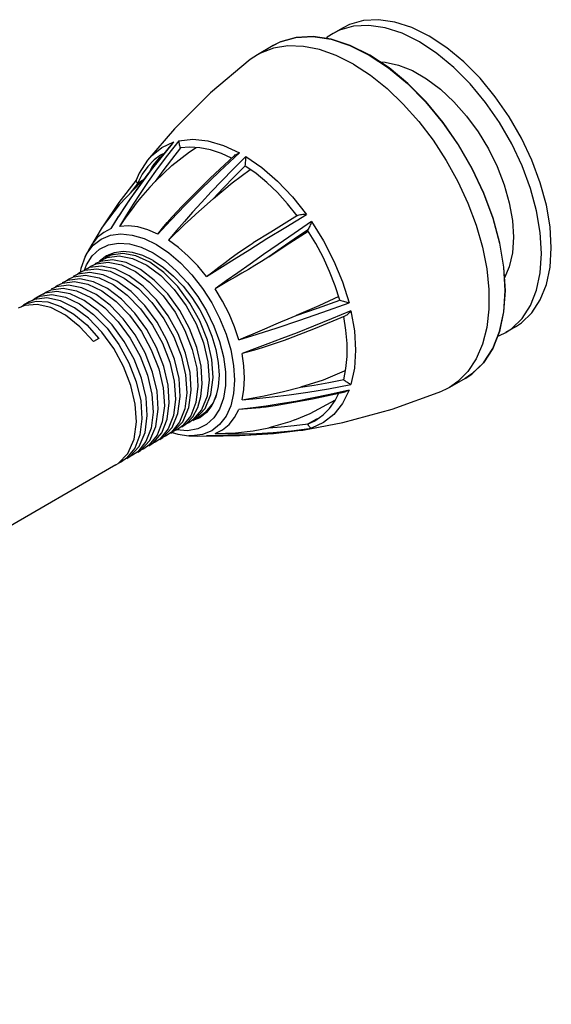
# Model space of a CAD drawing. Units: inches. Extents: x 0.7 to 21.3, y 0.5 to 16.
# Drawn here: x 14.4 to 16.8, y 5.1 to 9.6 of the extents above; entities that cross this region are included whole.
import ezdxf

# ---------------------------------------------------------------- set-up
doc = ezdxf.new("R2010")
doc.units = ezdxf.units.IN
doc.header["$LTSCALE"] = 1.21
doc.header["$MEASUREMENT"] = 0
doc.layers.get('0').update_dxf_attribs({"linetype": 'CONTINUOUS'})
doc.layers.add('AXIS', color=7, linetype='CONTINUOUS')

msp = doc.modelspace()

# ---------------------------------------------------------------- linework, layer by layer
at = {"color": 7, "linetype": 'CONTINUOUS'}
for p, q in [((15.9005, 9.5755), (15.856, 9.5497)), ((15.5829, 9.4943), (15.5829, 9.4943)), ((15.0661, 8.977), (15.1311, 9.0556)), ((15.0761, 9.0308), (15.1311, 9.0556)), ((15.2026, 9.0322), (15.1586, 9.0285)), ((15.3379, 8.9209), (15.43, 9.0057)), ((15.3936, 8.9819), (15.3466, 9.0031)), ((15.3568, 9.0396), (15.43, 9.0057)), ((15.0101, 8.9722), (14.9727, 8.9132)), ((15.0346, 8.9467), (15.0663, 8.9856)), ((15.0663, 8.9856), (15.0849, 9.0005)), ((14.9727, 8.9132), (14.9586, 8.8813)), ((15.0197, 8.9187), (15.0346, 8.9467)), ((15.5044, 8.912), (15.454, 8.9475)), ((14.9685, 8.8694), (14.9958, 8.8858)), ((14.995, 8.8847), (14.9808, 8.8732)), ((14.8449, 8.6617), (14.8778, 8.7165)), ((14.8449, 8.6617), (14.8787, 8.7155)), ((15.0577, 8.6367), (15.1167, 8.7001)), ((14.7273, 8.535), (14.7064, 8.4803)), ((14.7959, 8.5126), (14.7715, 8.5016)), ((14.7883, 8.5091), (14.8035, 8.5201)), ((14.8519, 8.5196), (14.7959, 8.5126)), ((14.8035, 8.5201), (14.8274, 8.5309)), ((14.8358, 8.5426), (14.8181, 8.5285)), ((14.8199, 8.5296), (14.8331, 8.5415)), ((14.8436, 8.5406), (14.8215, 8.5305)), ((14.8977, 8.5487), (14.8436, 8.5406)), ((14.8545, 8.5495), (14.8445, 8.5408)), ((14.8625, 8.5521), (14.8545, 8.5495)), ((14.7014, 8.4612), (14.7253, 8.4719)), ((14.7064, 8.4803), (14.7033, 8.4622)), ((14.7468, 8.484), (14.7215, 8.4728)), ((14.7237, 8.472), (14.7328, 8.4975)), ((14.7375, 8.4799), (14.7524, 8.4906)), ((14.8014, 8.4908), (14.7468, 8.484)), ((14.7524, 8.4906), (14.7764, 8.5014)), ((15.0856, 8.4617), (15.021, 8.5087)), ((14.6463, 8.4261), (14.6215, 8.415)), ((14.6366, 8.4218), (14.6504, 8.4317)), ((14.7023, 8.433), (14.6463, 8.4261)), ((14.6504, 8.4317), (14.6743, 8.4425)), ((14.6936, 8.454), (14.6715, 8.4439)), ((14.6879, 8.4514), (14.7014, 8.4612)), ((14.7478, 8.4621), (14.6936, 8.454)), ((14.598, 8.3755), (14.5436, 8.3674)), ((14.5484, 8.3728), (14.5723, 8.3836)), ((14.5967, 8.3974), (14.5715, 8.3862)), ((14.5859, 8.3926), (14.5994, 8.4023)), ((14.6511, 8.4042), (14.5967, 8.3974)), ((14.5994, 8.4023), (14.6233, 8.413)), ((14.4967, 8.3396), (14.4715, 8.3284)), ((14.4849, 8.3344), (14.4974, 8.3434)), ((14.5527, 8.3464), (14.4967, 8.3396)), ((14.4974, 8.3434), (14.5213, 8.3541)), ((14.5436, 8.3674), (14.5215, 8.3573)), ((14.5362, 8.3641), (14.5484, 8.3728)), ((14.4517, 8.3123), (14.4215, 8.2996)), ((14.4359, 8.3056), (14.4463, 8.3139)), ((14.4463, 8.3139), (14.4554, 8.3187)), ((14.5081, 8.3171), (14.4517, 8.3123)), ((15.7754, 8.2089), (15.9109, 8.2649)), ((15.647, 8.1583), (15.7754, 8.2089)), ((16.686, 8.215), (16.6414, 8.1893)), ((16.6414, 8.1893), (16.6684, 8.2072)), ((14.789, 8.1621), (14.7643, 8.1478)), ((15.3565, 8.0778), (15.3655, 8.0104)), ((16.5398, 8.0514), (16.4869, 8.0004)), ((15.2993, 7.907), (15.3097, 7.9845)), ((15.8096, 7.9728), (15.7066, 7.9405)), ((15.9064, 8.013), (15.8096, 7.9728)), ((15.8359, 7.9618), (15.9037, 7.9748)), ((15.912, 8.0159), (15.9064, 8.013)), ((16.4869, 8.0004), (16.4569, 7.9805)), ((15.1493, 7.8203), (15.1597, 7.8979)), ((15.1893, 7.9149), (15.18, 7.8419)), ((15.1991, 7.8482), (15.2097, 7.9267)), ((15.2726, 7.8437), (15.2993, 7.907)), ((15.8651, 7.8798), (15.8818, 7.9131)), ((15.171, 7.7834), (15.1991, 7.8482)), ((15.2306, 7.7978), (15.2726, 7.8437)), ((15.1226, 7.757), (15.1493, 7.8203)), ((15.2072, 7.8105), (15.17, 7.7648)), ((15.1861, 7.7732), (15.2166, 7.8058)), ((15.2165, 7.7886), (15.2306, 7.7978)), ((15.2566, 7.8371), (15.2175, 7.7914)), ((15.249, 7.8074), (15.2323, 7.7997)), ((15.2427, 7.8015), (15.2323, 7.7997)), ((15.2353, 7.7995), (15.2587, 7.809)), ((15.2574, 7.808), (15.2427, 7.8015)), ((15.2721, 7.8237), (15.249, 7.8074)), ((15.7798, 7.7943), (15.742, 7.7739)), ((15.787, 7.7975), (15.7798, 7.7943)), ((15.1044, 7.7503), (15.0664, 7.7046)), ((15.0806, 7.7112), (15.1226, 7.757)), ((15.1277, 7.738), (15.171, 7.7834)), ((15.1469, 7.7484), (15.1304, 7.7409)), ((15.17, 7.7648), (15.1469, 7.7484)), ((15.1665, 7.7597), (15.1861, 7.7732)), ((15.1979, 7.7779), (15.1838, 7.7716)), ((15.2175, 7.7914), (15.1979, 7.7779)), ((15.5844, 7.7299), (15.7332, 7.7482)), ((15.6653, 7.7425), (15.7571, 7.7544)), ((15.7344, 7.7484), (15.7183, 7.7455)), ((15.7344, 7.7484), (15.7332, 7.7482)), ((15.7385, 7.772), (15.7684, 7.7854)), ((15.742, 7.7739), (15.7385, 7.772)), ((15.0542, 7.7221), (15.017, 7.6765)), ((15.0365, 7.6869), (15.0752, 7.7326)), ((15.0664, 7.7046), (15.0449, 7.6895)), ((15.0665, 7.702), (15.0806, 7.7112)), ((15.0959, 7.719), (15.0818, 7.7125)), ((15.119, 7.7354), (15.0959, 7.719)), ((15.1165, 7.7309), (15.1277, 7.738)), ((15.1932, 7.7424), (15.1432, 7.746)), ((15.239, 7.7174), (15.2797, 7.7197)), ((15.3413, 7.7188), (15.2797, 7.7197)), ((15.2967, 7.7192), (15.2797, 7.7197)), ((15.3185, 7.7298), (15.3755, 7.7284)), ((15.7072, 7.745), (15.7183, 7.7455)), ((14.9522, 7.6632), (14.915, 7.6176)), ((14.9306, 7.6247), (14.9725, 7.6704)), ((15.0032, 7.6927), (14.966, 7.647)), ((14.978, 7.6516), (15.0212, 7.6971)), ((14.9939, 7.6601), (14.98, 7.6537)), ((15.017, 7.6765), (14.9939, 7.6601)), ((15.0165, 7.6731), (15.0365, 7.6869)), ((15.0449, 7.6895), (15.0317, 7.6836)), ((14.8776, 7.5936), (14.9209, 7.639)), ((14.915, 7.6176), (14.8918, 7.6012)), ((14.9165, 7.6154), (14.9306, 7.6247)), ((14.9429, 7.6306), (14.9312, 7.6253)), ((14.966, 7.647), (14.9429, 7.6306)), ((14.9665, 7.6443), (14.978, 7.6516)), ((14.8665, 7.5865), (14.8776, 7.5936)), ((14.8918, 7.6012), (14.8794, 7.5954))]:
    msp.add_line(p, q, dxfattribs=at)
for points in [[(16.8486, 8.5746), (16.843, 8.6691), (16.8261, 8.7683), (16.7985, 8.87), (16.7605, 8.9722), (16.713, 9.0729), (16.657, 9.1699), (16.5935, 9.2614), (16.524, 9.3454), (16.4497, 9.4202), (16.3723, 9.4844), (16.2933, 9.5366), (16.2142, 9.5757), (16.1368, 9.6009), (16.0625, 9.6118), (15.993, 9.6081), (15.9296, 9.5899), (15.9005, 9.5754)], [(16.8041, 8.5489), (16.7984, 8.6434), (16.7816, 8.7426), (16.7539, 8.8443), (16.7159, 8.9465), (16.6684, 9.0472), (16.6124, 9.1442), (16.549, 9.2357), (16.4794, 9.3197), (16.4052, 9.3945), (16.3278, 9.4587), (16.2487, 9.5108), (16.1697, 9.5499), (16.0922, 9.5752), (16.018, 9.5861), (15.9484, 9.5824)], [(15.856, 9.5497), (15.829, 9.5318), (15.8234, 9.5265)], [(15.9484, 9.5824), (15.885, 9.5642), (15.856, 9.5497)], [(16.0218, 9.4512), (15.9337, 9.4949), (15.8472, 9.523), (15.7644, 9.5351), (15.6867, 9.531), (15.6159, 9.5107), (15.5829, 9.4943)], [(15.5829, 9.4943), (15.6151, 9.5104), (15.6857, 9.5307), (15.7631, 9.5348), (15.8458, 9.5227), (15.9319, 9.4946), (16.0199, 9.451)], [(16.0199, 9.451), (16.1078, 9.393), (16.194, 9.3216), (16.2766, 9.2383), (16.354, 9.1449), (16.4246, 9.0431), (16.4869, 8.9351), (16.5398, 8.8231), (16.582, 8.7093), (16.6129, 8.5961), (16.6316, 8.4858), (16.6379, 8.3806), (16.6316, 8.2827), (16.6129, 8.194), (16.582, 8.1164), (16.5398, 8.0514)], [(16.4569, 7.9805), (16.4864, 8), (16.5396, 8.051), (16.5822, 8.1159), (16.6134, 8.1935), (16.6325, 8.2823), (16.639, 8.3803), (16.633, 8.4856), (16.6144, 8.596), (16.5837, 8.7092), (16.5416, 8.823), (16.4889, 8.935), (16.4266, 9.043), (16.3561, 9.1448), (16.2788, 9.2383), (16.1961, 9.3216), (16.1099, 9.3931), (16.0218, 9.4512)], [(16.07, 9.4195), (16.0926, 9.419), (16.1536, 9.4055), (16.2168, 9.38), (16.2806, 9.3432), (16.3438, 9.2957), (16.4048, 9.2387), (16.4624, 9.1735), (16.5151, 9.1015), (16.562, 9.0243), (16.6018, 8.9437), (16.6337, 8.8613), (16.6571, 8.7792), (16.6713, 8.6991), (16.676, 8.6228)], [(15.1232, 9.0479), (15.0275, 8.9294), (14.9305, 8.7958), (14.8778, 8.7165)], [(15.1538, 9.0615), (15.1015, 8.9958), (15.0551, 8.934), (15.0139, 8.8762), (14.9771, 8.822), (14.9447, 8.772), (14.9148, 8.724), (14.8837, 8.6719)], [(15.1232, 9.0479), (15.1269, 9.0519), (15.1311, 9.0556)], [(15.1538, 9.0615), (15.1535, 9.0588), (15.1534, 9.0557), (15.1536, 9.0522), (15.1541, 9.0483), (15.1548, 9.0441), (15.1559, 9.0394), (15.1571, 9.0342), (15.1586, 9.0285)], [(15.1538, 9.0615), (15.2173, 9.0678), (15.2855, 9.0604), (15.3568, 9.0396)], [(15.0101, 8.9722), (15.0288, 8.9932), (15.0761, 9.0308)], [(15.0458, 8.8763), (15.1208, 8.9484), (15.2016, 9.0111), (15.2325, 9.0302)], [(15.1604, 9.0287), (15.1194, 8.9765), (15.0808, 8.925), (15.0458, 8.8763)], [(15.0888, 9.0053), (15.075, 8.9988), (15.0697, 8.9956)], [(15.3466, 9.0031), (15.2971, 9.0194), (15.2489, 9.0291), (15.2026, 9.0322)], [(15.4053, 8.9929), (15.4058, 8.9933), (15.41, 8.9966), (15.4146, 8.9994), (15.4195, 9.0019), (15.4247, 9.004), (15.43, 9.0057)], [(14.8787, 8.7155), (14.9168, 8.7734), (14.9601, 8.8361), (15.0096, 8.9039), (15.0661, 8.977)], [(15.0697, 8.9956), (15.0412, 8.9748), (15.0114, 8.9446), (14.986, 8.9087), (14.9651, 8.8674)], [(15.4582, 8.9895), (15.401, 8.9326), (15.3486, 8.8788), (15.3005, 8.8282), (15.2563, 8.7804), (15.2159, 8.7358), (15.1787, 8.6939), (15.1427, 8.6525), (15.1057, 8.609)], [(15.4053, 8.9929), (15.2957, 8.8905), (15.1665, 8.7622)], [(15.4582, 8.9895), (15.4576, 8.985), (15.457, 8.9802), (15.4565, 8.9752), (15.4561, 8.9699), (15.4557, 8.9645), (15.4552, 8.9589), (15.4547, 8.9532), (15.454, 8.9475)], [(15.4582, 8.9895), (15.5314, 8.9388), (15.6028, 8.8772), (15.6709, 8.8059), (15.7344, 8.7264)], [(15.1167, 8.7001), (15.1822, 8.7681), (15.2555, 8.8416), (15.3379, 8.9209)], [(15.4546, 8.9468), (15.4044, 8.8965), (15.3556, 8.8461), (15.3106, 8.7985)], [(15.3106, 8.7985), (15.3954, 8.8703), (15.4776, 8.9309)], [(14.9808, 8.8732), (14.8814, 8.7702), (14.8037, 8.6675), (14.7461, 8.5711)], [(14.9587, 8.8816), (14.8797, 8.7798), (14.8051, 8.6693)], [(15.0458, 8.8763), (15.0217, 8.8501), (14.9998, 8.8254), (14.9794, 8.8014), (14.9596, 8.777), (14.94, 8.7517), (14.9206, 8.7256), (14.9018, 8.699), (14.8837, 8.6719)], [(14.9685, 8.8694), (14.9318, 8.8229), (14.9302, 8.8207)], [(14.9586, 8.8813), (14.9584, 8.8801), (14.9586, 8.8785), (14.9594, 8.8765)], [(14.9594, 8.8765), (14.9607, 8.8741), (14.9626, 8.8711), (14.9651, 8.8674)], [(14.9651, 8.8674), (14.9668, 8.8684), (14.9685, 8.8694)], [(15.6924, 8.7203), (15.6484, 8.7748), (15.6021, 8.8252), (15.5539, 8.8711), (15.5044, 8.912)], [(15.3106, 8.7985), (15.2822, 8.7731), (15.2559, 8.7497), (15.2308, 8.7272), (15.2059, 8.7046), (15.1808, 8.6814), (15.1555, 8.6577), (15.1304, 8.6335), (15.1057, 8.609)], [(15.0577, 8.6367), (15.0789, 8.6632), (15.1006, 8.6894), (15.1227, 8.7149), (15.1451, 8.7397), (15.1665, 8.7622)], [(15.2797, 8.4433), (15.3394, 8.4812), (15.4046, 8.5224), (15.476, 8.5672), (15.5543, 8.6159), (15.64, 8.6688), (15.7344, 8.7264)], [(15.7571, 8.6941), (15.6778, 8.6397), (15.6051, 8.5895), (15.5383, 8.5431), (15.4771, 8.5002), (15.4213, 8.4611), (15.3688, 8.4239), (15.3185, 8.3883)], [(15.6937, 8.7212), (15.5716, 8.6461), (15.4917, 8.5964)], [(15.6938, 8.7212), (15.6967, 8.7227), (15.7015, 8.7244), (15.7066, 8.7255), (15.712, 8.7262), (15.7175, 8.7266), (15.7232, 8.7268), (15.7288, 8.7267), (15.7344, 8.7264)], [(15.7571, 8.6941), (15.7554, 8.689), (15.7535, 8.6838), (15.7515, 8.6786), (15.7493, 8.6734), (15.747, 8.6683), (15.7445, 8.6635), (15.7417, 8.659), (15.7385, 8.6551)], [(15.7571, 8.6941), (15.8121, 8.6059), (15.8594, 8.5136), (15.8983, 8.4191), (15.9278, 8.3243)], [(14.8449, 8.6617), (14.8113, 8.6446), (14.7819, 8.6205), (14.7571, 8.5897), (14.7461, 8.5711)], [(15.0577, 8.6367), (15.0119, 8.6564), (14.9672, 8.6689), (14.9242, 8.6741), (14.8837, 8.6719)], [(15.7386, 8.6549), (15.6781, 8.6134), (15.6185, 8.5723), (15.563, 8.5338)], [(15.563, 8.5338), (15.6585, 8.5971), (15.7414, 8.6506)], [(15.8859, 8.3358), (15.8651, 8.4012), (15.8397, 8.4665), (15.8099, 8.531), (15.7761, 8.594), (15.7385, 8.6551)], [(14.7273, 8.535), (14.7343, 8.5476), (14.7634, 8.5858), (14.7997, 8.6138), (14.8421, 8.6312), (14.8897, 8.6374), (14.9413, 8.6323), (14.9956, 8.616), (15.0512, 8.5889)], [(15.2797, 8.4433), (15.2392, 8.4923), (15.1963, 8.5367), (15.1515, 8.5758), (15.1057, 8.609)], [(16.676, 8.6228), (16.6713, 8.552), (16.6571, 8.4883), (16.6357, 8.4379)], [(14.7328, 8.4975), (14.7588, 8.538), (14.7923, 8.5684), (14.8326, 8.588), (14.8783, 8.5961), (14.9284, 8.5925), (14.9814, 8.5774), (15.0358, 8.5512)], [(15.0512, 8.5889), (15.1069, 8.5517), (15.1611, 8.5054), (15.2127, 8.4509), (15.2603, 8.3898), (15.3028, 8.3234), (15.339, 8.2535), (15.3682, 8.1817), (15.3895, 8.1098), (15.4026, 8.0396), (15.407, 7.9728), (15.4026, 7.9111), (15.3895, 7.8559), (15.3682, 7.8087), (15.339, 7.7706), (15.3028, 7.7425), (15.2603, 7.7251)], [(15.2797, 8.4433), (15.3075, 8.4648), (15.3354, 8.4863), (15.3634, 8.5074), (15.3913, 8.528), (15.419, 8.5478), (15.4472, 8.5674), (15.4773, 8.5873), (15.4917, 8.5964)], [(16.686, 8.215), (16.713, 8.233), (16.7605, 8.2788), (16.7985, 8.3372), (16.8261, 8.4069), (16.843, 8.4866), (16.8486, 8.5746)], [(14.8274, 8.5309), (14.8819, 8.5381), (14.9428, 8.5262), (15.0071, 8.4956), (15.0713, 8.4478), (15.1323, 8.3852), (15.1868, 8.3107), (15.232, 8.2282), (15.2655, 8.1417), (15.2857, 8.0555), (15.2913, 7.9739)], [(15.2597, 7.9556), (15.2542, 8.0363), (15.2345, 8.1213), (15.2015, 8.2072), (15.1572, 8.289), (15.1027, 8.3642), (15.0415, 8.4277), (14.9781, 8.4755), (14.9141, 8.5067), (14.8519, 8.5196)], [(15.021, 8.5087), (14.9577, 8.5378), (14.8977, 8.5487)], [(15.0358, 8.5512), (15.0902, 8.5146), (15.1432, 8.4685)], [(15.563, 8.5338), (15.53, 8.5123), (15.4992, 8.4933), (15.4697, 8.4756), (15.4403, 8.4583), (15.4102, 8.4409), (15.3797, 8.4234), (15.3491, 8.4058), (15.3185, 8.3883)], [(16.6684, 8.2072), (16.7159, 8.2531), (16.7539, 8.3115), (16.7816, 8.3812), (16.7984, 8.4609), (16.8041, 8.5489)], [(14.7253, 8.4719), (14.7798, 8.4792), (14.8408, 8.4673), (14.905, 8.4367), (14.9693, 8.3889), (15.0303, 8.3262), (15.0847, 8.2518), (15.13, 8.1693), (15.1635, 8.0828), (15.1837, 7.9966), (15.1893, 7.9149)], [(14.7764, 8.5014), (14.8309, 8.5087), (14.8918, 8.4968), (14.9561, 8.4662), (15.0203, 8.4184), (15.0813, 8.3557), (15.1358, 8.2813), (15.181, 8.1988), (15.2145, 8.1123), (15.2347, 8.0261), (15.2403, 7.9444)], [(15.2097, 7.9267), (15.2041, 8.0078), (15.1837, 8.0952), (15.1496, 8.1826), (15.1047, 8.2641), (15.0508, 8.3376), (14.9904, 8.3998), (14.9267, 8.4474), (14.8628, 8.4783), (14.8014, 8.4908)], [(15.1432, 8.4685), (15.1932, 8.4143), (15.239, 8.3533), (15.2792, 8.2873), (15.3128, 8.2182), (15.3387, 8.1477), (15.3565, 8.0778)], [(14.6233, 8.413), (14.6778, 8.4203), (14.7388, 8.4084), (14.803, 8.3778), (14.8673, 8.33), (14.9282, 8.2673), (14.9827, 8.1929), (15.0279, 8.1104), (15.0615, 8.0239), (15.0816, 7.9377), (15.0872, 7.856)], [(14.6743, 8.4425), (14.7288, 8.4498), (14.7898, 8.4379), (14.854, 8.4072), (14.9183, 8.3594), (14.9792, 8.2968), (15.0337, 8.2224), (15.0789, 8.1399), (15.1125, 8.0534), (15.1326, 7.9672), (15.1383, 7.8855)], [(15.1097, 7.869), (15.1042, 7.9496), (15.0846, 8.0346), (15.0515, 8.1207), (15.0072, 8.2024), (14.9528, 8.2775), (14.8918, 8.3408), (14.8285, 8.3886), (14.7645, 8.42), (14.7023, 8.433)], [(15.1597, 7.8979), (15.154, 7.9798), (15.1333, 8.0676), (15.0991, 8.1547), (15.0542, 8.236), (14.9987, 8.3112), (14.936, 8.3748), (14.8713, 8.4218), (14.8081, 8.451), (14.7478, 8.4621)], [(15.3097, 7.9845), (15.304, 8.0664), (15.2832, 8.1545), (15.2489, 8.2418), (15.2038, 8.3232), (15.1483, 8.3983), (15.0856, 8.4617)], [(14.5723, 8.3836), (14.6268, 8.3909), (14.6877, 8.3789), (14.752, 8.3483), (14.8163, 8.3005), (14.8772, 8.2379), (14.9317, 8.1635), (14.9769, 8.081), (15.0105, 7.9945), (15.0306, 7.9082), (15.0362, 7.8266)], [(15.0097, 7.8113), (15.004, 7.8931), (14.9834, 7.9808), (14.9494, 8.0675), (14.9046, 8.1488), (14.8491, 8.2241), (14.7865, 8.2878), (14.7217, 8.335), (14.6584, 8.3643), (14.598, 8.3755)], [(15.0597, 7.8401), (15.0541, 7.9215), (15.0335, 8.0091), (14.9993, 8.0966), (14.9543, 8.1781), (14.9005, 8.2514), (14.84, 8.3136), (14.7762, 8.3612), (14.7123, 8.3919), (14.6511, 8.4042)], [(15.4261, 8.1553), (15.4064, 8.2149), (15.3816, 8.2742), (15.3522, 8.3323), (15.3185, 8.3883)], [(14.4554, 8.3187), (14.5031, 8.3315), (14.5573, 8.3279), (14.6156, 8.308), (14.6753, 8.2726), (14.734, 8.2233), (14.789, 8.1621)], [(14.5213, 8.3541), (14.5758, 8.3614), (14.6367, 8.3495), (14.701, 8.3189), (14.7652, 8.2711), (14.8262, 8.2084), (14.8807, 8.134), (14.9259, 8.0515), (14.9594, 7.965), (14.9796, 7.8788), (14.9852, 7.7971)], [(14.8029, 8.1908), (14.7422, 8.2539), (14.6789, 8.3017), (14.615, 8.3332), (14.5527, 8.3464)], [(15.8807, 8.3522), (15.791, 8.31), (15.6866, 8.266)], [(15.6866, 8.266), (15.7839, 8.2997), (15.8857, 8.3363)], [(15.8859, 8.3358), (15.8912, 8.335), (15.8967, 8.3337), (15.9021, 8.3323), (15.9074, 8.3307), (15.9128, 8.3291), (15.918, 8.3274), (15.923, 8.3258), (15.9278, 8.3243)], [(14.7643, 8.1478), (14.7028, 8.2153), (14.6369, 8.2678), (14.5711, 8.3021), (14.5081, 8.3171)], [(15.4261, 8.1553), (15.5093, 8.1811), (15.6, 8.2103), (15.6994, 8.2433), (15.8086, 8.2812), (15.9278, 8.3243)], [(15.9365, 8.2883), (15.848, 8.251), (15.7663, 8.2177), (15.6912, 8.1878), (15.622, 8.161), (15.5582, 8.1369), (15.4982, 8.1148), (15.4409, 8.094)], [(15.9365, 8.2883), (15.9332, 8.2839), (15.9296, 8.2796), (15.9257, 8.2755), (15.9217, 8.2718), (15.9175, 8.2686), (15.9131, 8.2659), (15.9109, 8.2649)], [(15.9365, 8.2883), (15.9522, 8.1963), (15.9575, 8.1086), (15.9522, 8.0269), (15.9365, 7.953)], [(15.4261, 8.1553), (15.4586, 8.1687), (15.491, 8.1825), (15.5233, 8.1963), (15.555, 8.2101), (15.5863, 8.2236), (15.6177, 8.2372), (15.6507, 8.2512), (15.6866, 8.266)], [(15.9035, 7.9736), (15.9138, 8.0249), (15.919, 8.0801), (15.919, 8.1386), (15.9138, 8.1998), (15.9037, 8.2619)], [(14.9597, 7.7824), (14.9542, 7.8629), (14.9346, 7.9479), (14.9015, 8.0341), (14.8572, 8.1158), (14.8029, 8.1908)], [(15.647, 8.1583), (15.6374, 8.1547), (15.6055, 8.1432), (15.5736, 8.1325), (15.5411, 8.1222), (15.5079, 8.1124), (15.4744, 8.103), (15.4409, 8.094)], [(16.6051, 8.1728), (16.6124, 8.1749), (16.6414, 8.1893)], [(15.4409, 7.8828), (15.4495, 7.9302), (15.4524, 7.9818), (15.4495, 8.0367), (15.4409, 8.094)], [(15.3655, 8.0104), (15.3655, 7.9474), (15.3565, 7.8904), (15.3387, 7.841), (15.3128, 7.8005), (15.2792, 7.7701), (15.239, 7.7505), (15.1932, 7.7424)], [(15.2913, 7.9739), (15.2816, 7.899), (15.2566, 7.8371)], [(15.9035, 7.9736), (15.9084, 7.9702), (15.9131, 7.9669), (15.9175, 7.9639), (15.9217, 7.9612), (15.9257, 7.9586), (15.9296, 7.9564), (15.9332, 7.9546), (15.9365, 7.953)], [(15.2403, 7.9444), (15.231, 7.8713), (15.2072, 7.8105)], [(15.2166, 7.8058), (15.2394, 7.848), (15.2539, 7.8984), (15.2597, 7.9556)], [(15.4409, 7.8828), (15.5413, 7.9005), (15.6295, 7.9205), (15.7066, 7.9405)], [(15.9278, 7.9271), (15.84, 7.9067), (15.7588, 7.8898), (15.6837, 7.8758), (15.6144, 7.8641), (15.5511, 7.8546)], [(15.6555, 7.9052), (15.7409, 7.9175), (15.8343, 7.9331), (15.9365, 7.953)], [(15.7066, 7.9405), (15.7692, 7.9502), (15.8359, 7.9618)], [(15.9278, 7.9271), (15.8983, 7.8664), (15.8594, 7.8167), (15.8121, 7.7792), (15.7571, 7.7544)], [(15.9278, 7.9271), (15.923, 7.9243), (15.918, 7.9219), (15.9128, 7.9201), (15.9096, 7.9192)], [(15.1383, 7.8855), (15.1288, 7.8116), (15.1044, 7.7503)], [(15.3243, 7.9079), (15.3093, 7.8694), (15.2721, 7.8237)], [(15.4409, 7.8828), (15.5064, 7.8884), (15.5776, 7.8957), (15.6555, 7.9052)], [(15.5401, 7.8493), (15.5914, 7.8569), (15.7614, 7.8867), (15.9096, 7.9192)], [(15.6804, 7.7914), (15.7506, 7.8207), (15.8667, 7.883)], [(15.0212, 7.6971), (15.0491, 7.7619), (15.0597, 7.8401)], [(15.0872, 7.856), (15.078, 7.783), (15.0542, 7.7221)], [(15.0752, 7.7326), (15.1002, 7.7949), (15.1097, 7.869)], [(15.18, 7.8419), (15.1562, 7.781), (15.119, 7.7354)], [(15.3185, 7.7298), (15.3522, 7.747), (15.3816, 7.7711), (15.4064, 7.8018), (15.4261, 7.8386)], [(15.5511, 7.8546), (15.4909, 7.8464), (15.4261, 7.8386)], [(15.5401, 7.8493), (15.5233, 7.8471), (15.4261, 7.8386)], [(15.7684, 7.7854), (15.7761, 7.7897), (15.8099, 7.8138), (15.8397, 7.8439), (15.8651, 7.8798)], [(14.9852, 7.7971), (14.9759, 7.7241), (14.9522, 7.6632)], [(14.9725, 7.6704), (14.9993, 7.7337), (15.0097, 7.8113)], [(15.0362, 7.8266), (15.027, 7.7535), (15.0032, 7.6927)], [(15.2665, 7.8175), (15.2777, 7.8246), (15.2839, 7.8312)], [(14.9209, 7.639), (14.9491, 7.7039), (14.9597, 7.7824)], [(15.3185, 7.7298), (15.4104, 7.7328), (15.4919, 7.7422), (15.563, 7.7558)], [(15.6804, 7.7914), (15.6585, 7.7834), (15.563, 7.7558)], [(15.563, 7.7558), (15.6186, 7.76), (15.6782, 7.7659), (15.742, 7.7739)], [(15.7344, 7.7484), (15.6698, 7.7394), (15.6057, 7.732)], [(15.7385, 7.772), (15.7417, 7.7677), (15.7445, 7.764), (15.747, 7.7611), (15.7493, 7.7587), (15.7515, 7.7568), (15.7535, 7.7555), (15.7554, 7.7547), (15.7571, 7.7544)], [(15.1227, 7.7348), (15.1483, 7.7266), (15.1983, 7.7192)], [(15.2603, 7.7251), (15.2127, 7.7189), (15.1983, 7.7192)], [(15.239, 7.7174), (15.3503, 7.7191), (15.3553, 7.7196)], [(15.2967, 7.7192), (15.43, 7.7201), (15.5844, 7.7299)], [(15.4755, 7.7221), (15.4072, 7.7195), (15.3413, 7.7188)], [(15.3755, 7.7284), (15.4378, 7.7285), (15.5064, 7.7304), (15.582, 7.7348), (15.6653, 7.7425)], [(15.6057, 7.732), (15.5413, 7.7263), (15.4755, 7.7221)]]:
    msp.add_lwpolyline(points, dxfattribs=at)
at = {"layer": 'AXIS', "color": 7, "linetype": 'CONTINUOUS'}
for p, q in [((15.5829, 9.4943), (15.5105, 9.4525)), ((15.5105, 9.4525), (15.4783, 9.431)), ((14.7461, 8.5711), (14.7273, 8.535)), ((14.8993, 8.5574), (14.8591, 8.5521)), ((14.8232, 8.5375), (14.7925, 8.5137)), ((14.8591, 8.5521), (14.8232, 8.5375)), ((14.5215, 8.3573), (14.4974, 8.3434)), ((14.4715, 8.3284), (14.4463, 8.3139)), ((16.4569, 7.9805), (16.3845, 7.9387)), ((15.2484, 7.801), (15.2167, 7.7881)), ((15.279, 7.8248), (15.2484, 7.801)), ((15.1983, 7.7192), (15.239, 7.7174)), ((14.8665, 7.5865), (7.8147, 3.5152))]:
    msp.add_line(p, q, dxfattribs=at)
for points in [[(15.9475, 9.4093), (15.87, 9.4484), (15.7938, 9.4756), (15.72, 9.4905), (15.6498, 9.4929), (15.5842, 9.4827), (15.5244, 9.4601), (15.5105, 9.4525)], [(15.4783, 9.431), (15.2973, 9.279), (15.1329, 9.1152), (15.0101, 8.9722)], [(15.9475, 9.4093), (16.025, 9.3589), (16.1012, 9.2981), (16.175, 9.2278), (16.2452, 9.1491), (16.3108, 9.0632), (16.3706, 8.9716), (16.4237, 8.8756), (16.4693, 8.7767), (16.5067, 8.6766), (16.5353, 8.5768), (16.5546, 8.4789), (16.5643, 8.3843), (16.5643, 8.2947), (16.5546, 8.2114), (16.5353, 8.1358), (16.5067, 8.0689), (16.4693, 8.012), (16.4237, 7.9658), (16.3845, 7.9387)], [(15.0358, 8.5164), (14.9887, 8.5393), (14.9429, 8.5531), (14.8993, 8.5574)], [(15.0358, 8.5164), (15.0828, 8.485), (15.1287, 8.4458), (15.1723, 8.3998), (15.2125, 8.3481), (15.2484, 8.292), (15.279, 8.2329), (15.3037, 8.1722), (15.3217, 8.1114), (15.3327, 8.0521), (15.3364, 7.9957), (15.3327, 7.9435), (15.3217, 7.8969), (15.3037, 7.857), (15.279, 7.8248)], [(16.3845, 7.9387), (16.3706, 7.9312), (16.3497, 7.9216)], [(15.7183, 7.7455), (15.8998, 7.7796), (16.1247, 7.8399), (16.3497, 7.9216)]]:
    msp.add_lwpolyline(points, dxfattribs=at)

doc.saveas('drawing.dxf')
